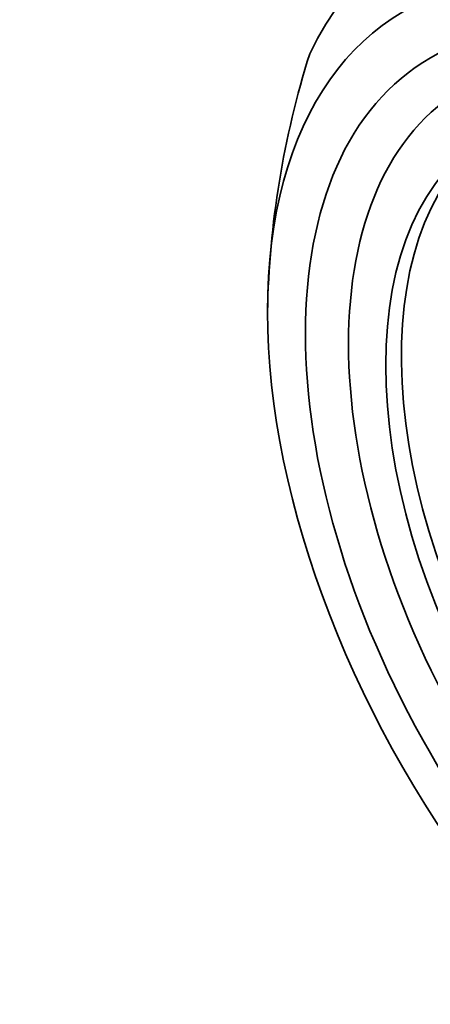
# Model space of a CAD drawing. Units: millimetres. Extents: x 0 to 1478, y 0 to 1758.
# Drawn here: x 201 to 208, y 541 to 557 of the extents above; entities that cross this region are included whole.
import ezdxf
from ezdxf import colors
from ezdxf.entities.mleader import LeaderData, LeaderLine
from ezdxf.math import Vec2, Vec3

# ---------------------------------------------------------------- set-up
doc = ezdxf.new("R2010")
doc.units = ezdxf.units.MM
doc.layers.add('DV5_Défaut', color=7, linetype='Continuous')
doc.layers.add('Défaut', color=7, linetype='Continuous')

# ---------------------------------------------------------------- blocks, each defined once
blk = doc.blocks.new('_DOT')
at = {"color": 0}
blk.add_line((0, 0), (-1, 0), dxfattribs=at)
at = {"color": 0, "const_width": 0.333}
blk.add_lwpolyline([(-0.1665, 0, 1), (0.1665, 0, 1)], format="xyb", close=True, dxfattribs=at)
blk = doc.blocks.new('SE4')
at = {"layer": 'DV5_Défaut', "color": 7, "linetype": 'Continuous', "lineweight": 35}
blk.add_arc((220.827, 552.21), 15.417, 162.5433, 178.882, dxfattribs=at)
for centre, major_axis, start_param, end_param in [((213.898, 548.428), (6, -10.392), 1.196536, 3.515853), ((213.191, 548.02), (5.5, -9.526), 0.785398, 3.926991), ((213.665, 548.293), (-4.25, 7.361), 0.030735, 3.110858), ((213.191, 548.02), (-5.5, 9.526), 0.785398, 3.926991)]:
    blk.add_ellipse(centre, major_axis=major_axis, ratio=0.57735, start_param=start_param, end_param=end_param, dxfattribs=at)
for centre, major_axis in [((213.191, 548.02), (-5.05, 8.747)), ((213.403, 548.142), (-4.69, 8.123)), ((213.403, 548.142), (-4.25, 7.361))]:
    blk.add_ellipse(centre, major_axis=major_axis, ratio=0.57735, dxfattribs=at)

msp = doc.modelspace()

# ---------------------------------------------------------------- block references
at = {"layer": 'Défaut'}
msp.add_blockref('SE4', (0, 0), dxfattribs=at)

# ---------------------------------------------------------------- leaders
at = {"layer": 'Défaut', "color": 7, "linetype": 'Continuous', "lineweight": 18}
ml = msp.add_multileader_mtext('Standard', dxfattribs=at)
ml.set_content('{\\pxsm0.9;\\fSolid Edge ISO|b1||i0||c0|p34;\\W1.;22/03/2021\\P}', color=256)
ml.set_leader_properties()
ml.set_arrow_properties(name='DOT')
ml.build(insert=Vec2(0, 0))
ml.multileader.update_dxf_attribs({"leader_type": 0, "dogleg_length": 0, "arrow_head_size": 12})
ctx = ml.context
ctx.base_point, ctx.char_height, ctx.arrow_head_size, ctx.landing_gap_size = Vec3(1390.407, 1750.708), 12, 12, 4.2
notes = []
notes.append((ctx, [(0, (0, 0, 0), (0, 0), (1, 0), 1, [])]))
ctx.mtext.insert = Vec3(1392.407, 1756.828)
for ctx, leaders in notes:
    for number, flags, end, landing, length, lines in leaders:
        leader = LeaderData()
        leader.index, (leader.has_last_leader_line, leader.has_dogleg_vector, leader.attachment_direction) = number, flags
        leader.last_leader_point, leader.dogleg_vector, leader.dogleg_length = Vec3(end), Vec3(landing), length
        for number, points, colour, breaks in lines:
            line = LeaderLine()
            line.index, line.vertices, line.color, line.breaks = number, Vec3.list(points), colors.encode_raw_color(colour), breaks
            leader.lines.append(line)
        ctx.leaders.append(leader)

doc.saveas('drawing.dxf')
